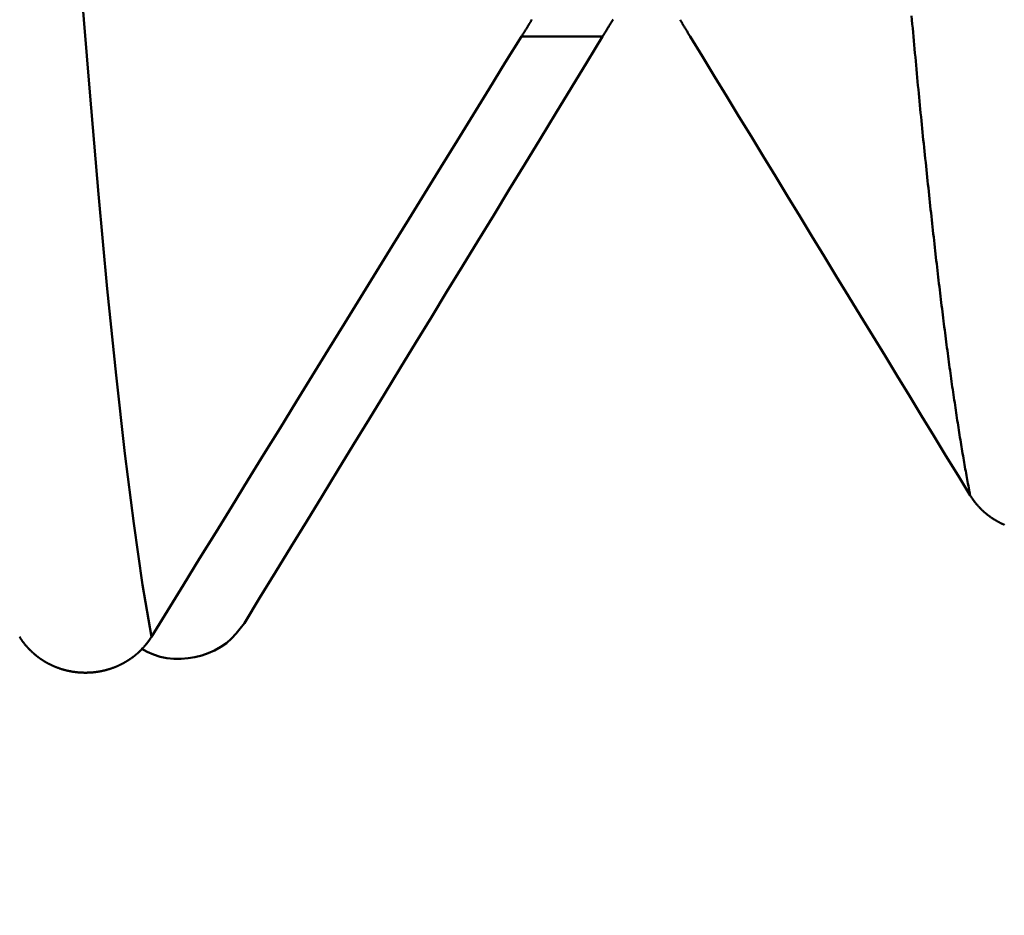
# Model space of a CAD drawing. Extents: x -50 to 92, y -69 to 65.
# Drawn here: x 55 to 56, y -3 to -2 of the extents above; entities that cross this region are included whole.
import ezdxf

# ---------------------------------------------------------------- set-up
doc = ezdxf.new("R2010")
doc.units = 0
doc.header["$PDMODE"] = 1
for name, color, linetype, lineweight in [('1', 4, 'Continuous', 50), ('2', 7, 'Continuous', 25), ('SK2', 7, 'Continuous', 25)]:
    doc.layers.add(name, color=color, linetype=linetype, lineweight=lineweight)
doc.styles.add('STANDARD 3.5 mm', font='monos.ttf', dxfattribs={"height": 3.5})
doc.dimstyles.new('AM_DIN', dxfattribs={"dimtxt": 3.5, "dimasz": 2.5, "dimexe": 2, "dimexo": 1, "dimgap": 1, "dimtad": 1, "dimdec": 1, "dimzin": 0, "dimdsep": 46, "dimtxsty": 'STANDARD 3.5 mm', "dimcen": 0.09, "dimadec": 0, "dimazin": 2, "dimtm": 1e-09, "dimtfac": 0.707107, "dimtmove": 0, "dimatfit": 3, "dimfxl": 1, "dimtolj": 1, "dimtzin": 0, "dimlwd": -1, "dimlwe": -1, "dimarcsym": 0})

# ---------------------------------------------------------------- blocks, each defined once
blk = doc.blocks.new('*D3')
at = {"layer": '2', "color": 0}
for p, q in [((27, -3.375), (27, -32)), ((57, -3.725), (57, -32)), ((29.5, -30), (54.5, -30))]:
    blk.add_line(p, q, dxfattribs=at)
for points in [[(29.5, -29.5833), (29.5, -30.4167), (27, -30)], [(54.5, -30.4167), (54.5, -29.5833), (57, -30)]]:
    blk.add_solid(points, dxfattribs=at)
at = {"layer": 'DEFPOINTS', "color": 0}
for p in [(27, -2.375), (57, -2.725), (57, -30)]:
    blk.add_point(p, dxfattribs=at)
at = {"layer": '2', "color": 0, "insert": (42, -27.1887), "char_height": 3.5, "attachment_point": 5, "style": 'STANDARD 3.5 mm'}
blk.add_mtext('\\A1;30.0', dxfattribs=at)
blk = doc.blocks.new('*D4')
at = {"layer": '2', "color": 0}
for p, q in [((0, -1), (0, -47)), ((59.725, -1), (59.725, -47)), ((2.5, -45), (57.225, -45))]:
    blk.add_line(p, q, dxfattribs=at)
for points in [[(2.5, -44.5833), (2.5, -45.4167), (0, -45)], [(57.225, -45.4167), (57.225, -44.5833), (59.725, -45)]]:
    blk.add_solid(points, dxfattribs=at)
at = {"layer": 'DEFPOINTS', "color": 0}
for p in [(0, 0), (59.725, 0), (59.725, -45)]:
    blk.add_point(p, dxfattribs=at)
at = {"layer": '2', "color": 0, "insert": (29.8625, -42.1887), "char_height": 3.5, "attachment_point": 5, "style": 'STANDARD 3.5 mm'}
blk.add_mtext('\\A1;59.7', dxfattribs=at)
blk = doc.blocks.new('*D6')
at = {"layer": '2', "color": 0}
for p, q in [((90, 3.094), (90, 20.818)), ((90, 5.594), (90, 8.094)), ((55.6702, 3.094), (92, 3.094)), ((90, -3.094), (90, 3.094)), ((55.6702, -3.094), (92, -3.094)), ((90, -5.594), (90, -8.094))]:
    blk.add_line(p, q, dxfattribs=at)
for points in [[(89.5833, 5.594), (90.4167, 5.594), (90, 3.094)], [(90.4167, -5.594), (89.5833, -5.594), (90, -3.094)]]:
    blk.add_solid(points, dxfattribs=at)
at = {"layer": 'DEFPOINTS', "color": 0}
for p in [(54.6702, 3.094), (90, 3.094), (54.6702, -3.094)]:
    blk.add_point(p, dxfattribs=at)
at = {"layer": '2', "color": 0, "insert": (87.1887, 14.456), "char_height": 3.5, "attachment_point": 5, "rotation": 90, "style": 'STANDARD 3.5 mm'}
blk.add_mtext('\\A1;M6x1', dxfattribs=at)
blk = doc.blocks.new('*D11')
at = {"layer": 'DEFPOINTS', "color": 0}
for p in [(59.725, 0), (-23, -1.5), (59.725, -60)]:
    blk.add_point(p, dxfattribs=at)
at = {"layer": 'SK2', "color": 0}
for p, q in [((59.725, -1), (59.725, -62)), ((-23, -2.5), (-23, -62)), ((-20.5, -60), (57.225, -60))]:
    blk.add_line(p, q, dxfattribs=at)
for points in [[(-20.5, -59.5833), (-20.5, -60.4167), (-23, -60)], [(57.225, -60.4167), (57.225, -59.5833), (59.725, -60)]]:
    blk.add_solid(points, dxfattribs=at)
at = {"layer": 'SK2', "color": 0, "insert": (18.3625, -57.1887), "char_height": 3.5, "attachment_point": 5, "style": 'STANDARD 3.5 mm'}
blk.add_mtext('\\A1;82.7', dxfattribs=at)

msp = doc.modelspace()

# ---------------------------------------------------------------- linework, layer by layer
at = {"layer": '1'}
msp.add_line((55.9952, -2.1606), (55.9098, -2.1606), dxfattribs=at)
for points in [[(55.5203, -2.7922), (55.511, -2.7373), (55.5018, -2.6729), (55.4925, -2.5994), (55.4832, -2.517), (55.4739, -2.4259), (55.4647, -2.3264), (55.4554, -2.219), (55.4461, -2.104), (55.4369, -1.9818), (55.4276, -1.8527), (55.4183, -1.7173)], [(55.9098, -2.1606), (55.9101, -2.16), (55.9105, -2.1595), (55.9108, -2.1589), (55.9112, -2.1583), (55.9115, -2.1578), (55.9118, -2.1572), (55.9122, -2.1567), (55.9125, -2.1561), (55.9129, -2.1556), (55.9132, -2.155), (55.9136, -2.1544), (55.9139, -2.1539), (55.9143, -2.1533), (55.9146, -2.1528), (55.915, -2.1522), (55.9153, -2.1517), (55.9157, -2.1511), (55.916, -2.1505), (55.9163, -2.15), (55.9167, -2.1494), (55.917, -2.1489), (55.9174, -2.1483), (55.9177, -2.1478), (55.9181, -2.1472), (55.9184, -2.1467), (55.9188, -2.1461), (55.9191, -2.1455), (55.9195, -2.145), (55.9198, -2.1444), (55.9201, -2.1439), (55.9205, -2.1433), (55.9208, -2.1428)], [(56.0062, -2.1427), (56.0056, -2.1437), (56.005, -2.1447), (56.0043, -2.1457), (56.0037, -2.1467), (56.0031, -2.1477), (56.0025, -2.1487), (56.0019, -2.1497), (56.0013, -2.1506), (56.0007, -2.1516), (56.0001, -2.1526), (55.9995, -2.1536), (55.9989, -2.1546), (55.9983, -2.1556), (55.9977, -2.1566), (55.9971, -2.1576), (55.9965, -2.1586), (55.9958, -2.1596), (55.9952, -2.1606)], [(56.0767, -2.1431), (56.0771, -2.1436), (56.0774, -2.1441), (56.0777, -2.1447), (56.0781, -2.1452), (56.0784, -2.1458), (56.0787, -2.1463), (56.0791, -2.1469), (56.0794, -2.1474), (56.0797, -2.148), (56.0801, -2.1485), (56.0804, -2.1491), (56.0807, -2.1496), (56.0811, -2.1502), (56.0814, -2.1507), (56.0817, -2.1513), (56.0821, -2.1518), (56.0824, -2.1524), (56.0827, -2.1529), (56.0831, -2.1534), (56.0834, -2.154), (56.0837, -2.1545), (56.0841, -2.1551), (56.0847, -2.1562), (56.0854, -2.1573), (56.0861, -2.1584), (56.0867, -2.1595), (56.0874, -2.1606)], [(56.3821, -2.6436), (56.3817, -2.6415), (56.3813, -2.6395), (56.3809, -2.6374), (56.3805, -2.6353), (56.3801, -2.6332), (56.3797, -2.631), (56.3793, -2.6289), (56.3789, -2.6267), (56.3785, -2.6245), (56.3781, -2.6223), (56.3777, -2.6201), (56.3773, -2.6178), (56.3769, -2.6156), (56.3765, -2.6133), (56.3761, -2.611), (56.3757, -2.6087), (56.3753, -2.6064), (56.3749, -2.6041), (56.3745, -2.6017), (56.3741, -2.5993), (56.3737, -2.5969), (56.3733, -2.5945), (56.3729, -2.5921), (56.3725, -2.5897), (56.3721, -2.5872), (56.3717, -2.5848), (56.3713, -2.5823), (56.3709, -2.5798), (56.3705, -2.5772), (56.3701, -2.5747), (56.3697, -2.5721), (56.3693, -2.5696), (56.3689, -2.567), (56.3685, -2.5644), (56.3681, -2.5618), (56.3677, -2.5591), (56.3673, -2.5565), (56.3669, -2.5538), (56.3665, -2.5511), (56.3661, -2.5484), (56.3657, -2.5457), (56.3652, -2.543), (56.3648, -2.5402), (56.3644, -2.5374), (56.364, -2.5347), (56.3636, -2.5319), (56.3632, -2.529), (56.3628, -2.5262), (56.3624, -2.5234), (56.362, -2.5205), (56.3616, -2.5176), (56.3612, -2.5147), (56.3608, -2.5118), (56.3604, -2.5089), (56.36, -2.5059), (56.3596, -2.503), (56.3592, -2.5), (56.3588, -2.497), (56.3584, -2.494), (56.358, -2.491), (56.3576, -2.4879), (56.3572, -2.4849), (56.3568, -2.4818), (56.3564, -2.4787), (56.356, -2.4756), (56.3556, -2.4725), (56.3552, -2.4694), (56.3548, -2.4662), (56.3544, -2.463), (56.354, -2.4599), (56.3536, -2.4567), (56.3532, -2.4534), (56.3528, -2.4502), (56.3524, -2.447), (56.352, -2.4437), (56.3516, -2.4404), (56.3512, -2.4371), (56.3508, -2.4338), (56.3504, -2.4305), (56.35, -2.4272), (56.3496, -2.4238), (56.3492, -2.4205), (56.3488, -2.4171), (56.3484, -2.4137), (56.348, -2.4103), (56.3476, -2.4068), (56.3472, -2.4034), (56.3468, -2.3999), (56.3464, -2.3964), (56.346, -2.393), (56.3456, -2.3894), (56.3452, -2.3859), (56.3448, -2.3824), (56.3444, -2.3788), (56.344, -2.3753), (56.3436, -2.3717), (56.3432, -2.3681), (56.3428, -2.3645), (56.3424, -2.3608), (56.342, -2.3572), (56.3416, -2.3535), (56.3412, -2.3499), (56.3408, -2.3462), (56.3404, -2.3425), (56.34, -2.3388), (56.3396, -2.335), (56.3392, -2.3313), (56.3388, -2.3275), (56.3384, -2.3237), (56.338, -2.3199), (56.3376, -2.3161), (56.3372, -2.3123), (56.3368, -2.3085), (56.3364, -2.3046), (56.336, -2.3008), (56.3356, -2.2969), (56.3352, -2.293), (56.3348, -2.2891), (56.3343, -2.2852), (56.3339, -2.2812), (56.3335, -2.2773), (56.3331, -2.2733), (56.3327, -2.2693), (56.3323, -2.2653), (56.3319, -2.2613), (56.3315, -2.2573), (56.3311, -2.2532), (56.3307, -2.2492), (56.3303, -2.2451), (56.3299, -2.241), (56.3295, -2.2369), (56.3291, -2.2328), (56.3287, -2.2287), (56.3283, -2.2245), (56.3279, -2.2204), (56.3275, -2.2162), (56.3271, -2.212), (56.3267, -2.2078), (56.3263, -2.2036), (56.3259, -2.1994), (56.3255, -2.1951), (56.3251, -2.1909), (56.3247, -2.1866), (56.3243, -2.1823), (56.3239, -2.178), (56.3235, -2.1737), (56.3231, -2.1694), (56.3227, -2.165), (56.3223, -2.1607), (56.3219, -2.1563), (56.3215, -2.1519), (56.3211, -2.1475), (56.3207, -2.1431), (56.3203, -2.1387)], [(55.5203, -2.7922), (55.5372, -2.7648), (55.5541, -2.7373), (55.5711, -2.7098), (55.588, -2.6824), (55.6049, -2.6549), (55.6219, -2.6274), (55.6388, -2.6), (55.6557, -2.5725), (55.6726, -2.545), (55.6896, -2.5176), (55.7065, -2.4901), (55.7234, -2.4626), (55.7404, -2.4352), (55.7573, -2.4077), (55.7742, -2.3803), (55.7912, -2.3528), (55.8081, -2.3253), (55.8251, -2.2979), (55.842, -2.2704), (55.8589, -2.243), (55.8759, -2.2155), (55.8928, -2.188), (55.9098, -2.1606)], [(55.9952, -2.1606), (55.9789, -2.1874), (55.9625, -2.2143), (55.9461, -2.2411), (55.9297, -2.2679), (55.9134, -2.2948), (55.897, -2.3216), (55.8806, -2.3484), (55.8642, -2.3753), (55.8478, -2.4021), (55.8314, -2.4289), (55.815, -2.4558), (55.7986, -2.4826), (55.7823, -2.5094), (55.7659, -2.5362), (55.7495, -2.5631), (55.7331, -2.5899), (55.7167, -2.6167), (55.7003, -2.6435), (55.6839, -2.6704), (55.6675, -2.6972), (55.651, -2.724), (55.6346, -2.7508), (55.6182, -2.7777)], [(56.0874, -2.1606), (56.1002, -2.1816), (56.113, -2.2026), (56.1258, -2.2236), (56.1386, -2.2446), (56.1514, -2.2656), (56.1642, -2.2866), (56.177, -2.3076), (56.1898, -2.3286), (56.2027, -2.3496), (56.2155, -2.3706), (56.2283, -2.3916), (56.2411, -2.4126), (56.2539, -2.4336), (56.2667, -2.4546), (56.2795, -2.4756), (56.2924, -2.4966), (56.3052, -2.5176), (56.318, -2.5386), (56.3308, -2.5596), (56.3436, -2.5806), (56.3565, -2.6016), (56.3693, -2.6226), (56.3821, -2.6436)], [(56.3821, -2.6434), (56.3823, -2.6437), (56.3824, -2.644), (56.3826, -2.6442), (56.3828, -2.6445), (56.3829, -2.6448), (56.3831, -2.645), (56.3833, -2.6453), (56.3834, -2.6456), (56.3836, -2.6458), (56.3838, -2.6461), (56.384, -2.6463), (56.3841, -2.6466), (56.3843, -2.6469), (56.3845, -2.6471), (56.3847, -2.6474), (56.3849, -2.6476), (56.385, -2.6479), (56.3852, -2.6481), (56.3854, -2.6484), (56.3856, -2.6486), (56.3858, -2.6489), (56.386, -2.6491), (56.3862, -2.6494), (56.3863, -2.6496), (56.3865, -2.6499), (56.3867, -2.6501), (56.3869, -2.6504), (56.3871, -2.6506), (56.3873, -2.6509), (56.3875, -2.6511), (56.3877, -2.6514), (56.3879, -2.6516), (56.3881, -2.6519), (56.3883, -2.6521), (56.3885, -2.6524), (56.3887, -2.6526), (56.3889, -2.6528), (56.3891, -2.6531), (56.3893, -2.6533), (56.3895, -2.6536), (56.3897, -2.6538), (56.3899, -2.654), (56.3902, -2.6543), (56.3904, -2.6545), (56.3906, -2.6547), (56.3908, -2.655), (56.391, -2.6552), (56.3912, -2.6554), (56.3914, -2.6557), (56.3917, -2.6559), (56.3919, -2.6561), (56.3921, -2.6564), (56.3923, -2.6566), (56.3925, -2.6568), (56.3928, -2.6571), (56.393, -2.6573), (56.3932, -2.6575), (56.3934, -2.6577), (56.3937, -2.6579), (56.3939, -2.6582), (56.3941, -2.6584), (56.3943, -2.6586), (56.3946, -2.6588), (56.3948, -2.6591), (56.395, -2.6593), (56.3953, -2.6595), (56.3955, -2.6597), (56.3957, -2.6599), (56.396, -2.6601), (56.3962, -2.6603), (56.3964, -2.6606), (56.3967, -2.6608), (56.3969, -2.661), (56.3971, -2.6612), (56.3974, -2.6614), (56.3976, -2.6616), (56.3979, -2.6618), (56.3981, -2.662), (56.3984, -2.6622), (56.3986, -2.6624), (56.3988, -2.6626), (56.3991, -2.6628), (56.3993, -2.663), (56.3996, -2.6632), (56.3998, -2.6634), (56.4001, -2.6636), (56.4003, -2.6638), (56.4006, -2.664), (56.4008, -2.6642), (56.4011, -2.6644), (56.4013, -2.6646), (56.4016, -2.6648), (56.4019, -2.665), (56.4021, -2.6652), (56.4024, -2.6653), (56.4026, -2.6655), (56.4029, -2.6657), (56.4032, -2.6659), (56.4034, -2.6661), (56.4037, -2.6663), (56.4039, -2.6665), (56.4042, -2.6666), (56.4045, -2.6668), (56.4047, -2.667), (56.405, -2.6672), (56.4053, -2.6674), (56.4055, -2.6675), (56.4058, -2.6677), (56.4061, -2.6679), (56.4063, -2.6681), (56.4066, -2.6682), (56.4069, -2.6684), (56.4072, -2.6686), (56.4074, -2.6687), (56.4077, -2.6689), (56.408, -2.6691), (56.4083, -2.6692), (56.4085, -2.6694), (56.4088, -2.6696), (56.4091, -2.6697), (56.4094, -2.6699), (56.4097, -2.6701), (56.4099, -2.6702), (56.4102, -2.6704), (56.4105, -2.6705), (56.4108, -2.6707), (56.4111, -2.6709), (56.4113, -2.671), (56.4116, -2.6712), (56.4119, -2.6713), (56.4122, -2.6715), (56.4125, -2.6716), (56.4128, -2.6718), (56.4131, -2.6719), (56.4133, -2.6721), (56.4136, -2.6722), (56.4139, -2.6724), (56.4142, -2.6725), (56.4145, -2.6726), (56.4148, -2.6728), (56.4151, -2.6729), (56.4154, -2.6731), (56.4157, -2.6732), (56.416, -2.6733), (56.4163, -2.6735), (56.4166, -2.6736), (56.4168, -2.6737), (56.4171, -2.6739), (56.4174, -2.674), (56.4177, -2.6741), (56.418, -2.6743)], [(55.6182, -2.7777), (55.6139, -2.7833), (55.6094, -2.7888), (55.6046, -2.794), (55.5992, -2.7987), (55.5933, -2.8028), (55.5869, -2.8064), (55.5802, -2.8093), (55.5733, -2.8117), (55.5661, -2.8135), (55.5589, -2.8146), (55.5515, -2.8152), (55.5441, -2.8152), (55.5367, -2.8146), (55.5295, -2.8131), (55.5226, -2.8108), (55.516, -2.8078), (55.5095, -2.8044)], [(55.3817, -2.7922), (55.3819, -2.7925), (55.3821, -2.7928), (55.3822, -2.793), (55.3824, -2.7933), (55.3826, -2.7936), (55.3827, -2.7938), (55.3829, -2.7941), (55.3831, -2.7943), (55.3832, -2.7946), (55.3834, -2.7949), (55.3836, -2.7951), (55.3838, -2.7954), (55.3839, -2.7956), (55.3841, -2.7959), (55.3843, -2.7962), (55.3845, -2.7964), (55.3847, -2.7967), (55.3848, -2.7969), (55.385, -2.7972), (55.3852, -2.7974), (55.3854, -2.7977), (55.3856, -2.7979), (55.3858, -2.7982), (55.386, -2.7984), (55.3862, -2.7987), (55.3864, -2.7989), (55.3865, -2.7992), (55.3867, -2.7994), (55.3869, -2.7997), (55.3871, -2.7999), (55.3873, -2.8002), (55.3875, -2.8004), (55.3877, -2.8007), (55.3879, -2.8009), (55.3881, -2.8012), (55.3883, -2.8014), (55.3885, -2.8016), (55.3887, -2.8019), (55.3889, -2.8021), (55.3892, -2.8024), (55.3894, -2.8026), (55.3896, -2.8028), (55.3898, -2.8031), (55.39, -2.8033), (55.3902, -2.8035), (55.3904, -2.8038), (55.3906, -2.804), (55.3908, -2.8042), (55.3911, -2.8045), (55.3913, -2.8047), (55.3915, -2.8049), (55.3917, -2.8052), (55.3919, -2.8054), (55.3922, -2.8056), (55.3924, -2.8058), (55.3926, -2.8061), (55.3928, -2.8063), (55.3931, -2.8065), (55.3933, -2.8067), (55.3935, -2.807), (55.3937, -2.8072), (55.394, -2.8074), (55.3942, -2.8076), (55.3944, -2.8078), (55.3947, -2.8081), (55.3949, -2.8083), (55.3951, -2.8085), (55.3954, -2.8087), (55.3956, -2.8089), (55.3958, -2.8091), (55.3961, -2.8093), (55.3963, -2.8096), (55.3965, -2.8098), (55.3968, -2.81), (55.397, -2.8102), (55.3973, -2.8104), (55.3975, -2.8106), (55.3977, -2.8108), (55.398, -2.811), (55.3982, -2.8112), (55.3985, -2.8114), (55.3987, -2.8116), (55.399, -2.8118), (55.3992, -2.812), (55.3995, -2.8122), (55.3997, -2.8124), (55.4, -2.8126), (55.4002, -2.8128), (55.4005, -2.813), (55.4007, -2.8132), (55.401, -2.8134), (55.4012, -2.8136), (55.4015, -2.8138), (55.4017, -2.8139), (55.402, -2.8141), (55.4023, -2.8143), (55.4025, -2.8145), (55.4028, -2.8147), (55.403, -2.8149), (55.4033, -2.8151), (55.4036, -2.8152), (55.4038, -2.8154), (55.4041, -2.8156), (55.4044, -2.8158), (55.4046, -2.816), (55.4049, -2.8161), (55.4052, -2.8163), (55.4054, -2.8165), (55.4057, -2.8167), (55.406, -2.8168), (55.4062, -2.817), (55.4065, -2.8172), (55.4068, -2.8174), (55.4071, -2.8175), (55.4073, -2.8177), (55.4076, -2.8179), (55.4079, -2.818), (55.4082, -2.8182), (55.4084, -2.8184), (55.4087, -2.8185), (55.409, -2.8187), (55.4093, -2.8188), (55.4096, -2.819), (55.4098, -2.8192), (55.4101, -2.8193), (55.4104, -2.8195), (55.4107, -2.8196), (55.411, -2.8198), (55.4113, -2.8199), (55.4115, -2.8201), (55.4118, -2.8203), (55.4121, -2.8204), (55.4124, -2.8206), (55.4127, -2.8207), (55.413, -2.8208), (55.4133, -2.821), (55.4136, -2.8211), (55.4138, -2.8213), (55.4141, -2.8214), (55.4144, -2.8216), (55.4147, -2.8217), (55.415, -2.8218), (55.4153, -2.822), (55.4156, -2.8221), (55.4159, -2.8223), (55.4162, -2.8224), (55.4165, -2.8225), (55.4168, -2.8227), (55.4171, -2.8228), (55.4174, -2.8229), (55.4177, -2.823), (55.418, -2.8232), (55.4183, -2.8233), (55.4186, -2.8234), (55.4189, -2.8236), (55.4192, -2.8237), (55.4195, -2.8238), (55.4198, -2.8239), (55.4201, -2.824), (55.4204, -2.8242), (55.4207, -2.8243), (55.421, -2.8244), (55.4213, -2.8245), (55.4216, -2.8246), (55.4219, -2.8247), (55.4222, -2.8248), (55.4225, -2.8249), (55.4228, -2.8251), (55.4231, -2.8252), (55.4234, -2.8253), (55.4237, -2.8254), (55.424, -2.8255), (55.4243, -2.8256), (55.4246, -2.8257), (55.4249, -2.8258), (55.4252, -2.8259), (55.4255, -2.826), (55.4259, -2.8261), (55.4262, -2.8262), (55.4265, -2.8263), (55.4268, -2.8264), (55.4271, -2.8265), (55.4274, -2.8265), (55.4277, -2.8266), (55.428, -2.8267), (55.4284, -2.8268), (55.4287, -2.8269), (55.429, -2.827), (55.4293, -2.8271), (55.4296, -2.8271), (55.4299, -2.8272), (55.4303, -2.8273), (55.4306, -2.8274), (55.4309, -2.8275), (55.4312, -2.8275), (55.4315, -2.8276), (55.4318, -2.8277), (55.4322, -2.8278), (55.4325, -2.8278), (55.4328, -2.8279), (55.4331, -2.828), (55.4334, -2.828), (55.4338, -2.8281), (55.4341, -2.8282), (55.4344, -2.8282), (55.4347, -2.8283), (55.435, -2.8284), (55.4354, -2.8284), (55.4357, -2.8285), (55.436, -2.8285), (55.4363, -2.8286), (55.4366, -2.8287), (55.437, -2.8287), (55.4373, -2.8288), (55.4376, -2.8288), (55.4379, -2.8289), (55.4383, -2.8289), (55.4386, -2.829), (55.4389, -2.829), (55.4392, -2.8291), (55.4396, -2.8291), (55.4399, -2.8291), (55.4402, -2.8292), (55.4405, -2.8292), (55.4409, -2.8293), (55.4412, -2.8293), (55.4415, -2.8293), (55.4418, -2.8294), (55.4422, -2.8294), (55.4425, -2.8294), (55.4428, -2.8295), (55.4431, -2.8295), (55.4435, -2.8295), (55.4438, -2.8296), (55.4441, -2.8296), (55.4444, -2.8296), (55.4448, -2.8296), (55.4451, -2.8297), (55.4454, -2.8297), (55.4457, -2.8297), (55.4461, -2.8297), (55.4464, -2.8297), (55.4467, -2.8298), (55.447, -2.8298), (55.4474, -2.8298), (55.4477, -2.8298), (55.448, -2.8298), (55.4483, -2.8298), (55.4487, -2.8298), (55.449, -2.8298), (55.4493, -2.8299), (55.4496, -2.8299), (55.45, -2.8299), (55.4503, -2.8299), (55.4506, -2.8299), (55.451, -2.8299), (55.4513, -2.8299), (55.4516, -2.8299), (55.4519, -2.8299), (55.4523, -2.8299), (55.4526, -2.8299), (55.4529, -2.8298), (55.4532, -2.8298), (55.4536, -2.8298), (55.4539, -2.8298), (55.4542, -2.8298), (55.4546, -2.8298), (55.4549, -2.8298), (55.4552, -2.8298), (55.4555, -2.8297), (55.4559, -2.8297), (55.4562, -2.8297), (55.4565, -2.8297), (55.4568, -2.8297), (55.4572, -2.8296), (55.4575, -2.8296), (55.4578, -2.8296), (55.4581, -2.8296), (55.4585, -2.8295), (55.4588, -2.8295), (55.4591, -2.8295), (55.4595, -2.8294), (55.4598, -2.8294), (55.4601, -2.8294), (55.4604, -2.8293), (55.4608, -2.8293), (55.4611, -2.8293), (55.4614, -2.8292), (55.4617, -2.8292), (55.4621, -2.8291), (55.4624, -2.8291), (55.4627, -2.829), (55.463, -2.829), (55.4634, -2.829), (55.4637, -2.8289), (55.464, -2.8289), (55.4643, -2.8288), (55.4646, -2.8287), (55.465, -2.8287), (55.4653, -2.8286), (55.4656, -2.8286), (55.4659, -2.8285), (55.4663, -2.8285), (55.4666, -2.8284), (55.4669, -2.8284), (55.4672, -2.8283), (55.4675, -2.8282), (55.4679, -2.8282), (55.4682, -2.8281), (55.4685, -2.828), (55.4688, -2.828), (55.4691, -2.8279), (55.4695, -2.8278), (55.4698, -2.8277), (55.4701, -2.8277), (55.4704, -2.8276), (55.4707, -2.8275), (55.471, -2.8275), (55.4714, -2.8274), (55.4717, -2.8273), (55.472, -2.8272), (55.4723, -2.8271), (55.4726, -2.8271), (55.4729, -2.827), (55.4732, -2.8269), (55.4736, -2.8268), (55.4739, -2.8267), (55.4742, -2.8266), (55.4745, -2.8265), (55.4748, -2.8264), (55.4751, -2.8263), (55.4754, -2.8263), (55.4757, -2.8262), (55.4761, -2.8261), (55.4764, -2.826), (55.4767, -2.8259), (55.477, -2.8258), (55.4773, -2.8257), (55.4776, -2.8256), (55.4779, -2.8255), (55.4782, -2.8254), (55.4785, -2.8253), (55.4788, -2.8251), (55.4791, -2.825), (55.4794, -2.8249), (55.4797, -2.8248), (55.48, -2.8247), (55.4803, -2.8246), (55.4807, -2.8245), (55.481, -2.8244), (55.4813, -2.8243), (55.4816, -2.8241), (55.4819, -2.824), (55.4822, -2.8239), (55.4825, -2.8238), (55.4828, -2.8237), (55.4831, -2.8235), (55.4834, -2.8234), (55.4837, -2.8233), (55.484, -2.8232), (55.4843, -2.823), (55.4846, -2.8229), (55.4849, -2.8228), (55.4852, -2.8226), (55.4855, -2.8225), (55.4857, -2.8224), (55.486, -2.8222), (55.4863, -2.8221), (55.4866, -2.822), (55.4869, -2.8218), (55.4872, -2.8217), (55.4875, -2.8215), (55.4878, -2.8214), (55.4881, -2.8213), (55.4884, -2.8211), (55.4887, -2.821), (55.489, -2.8208), (55.4892, -2.8207), (55.4895, -2.8205), (55.4898, -2.8204), (55.4901, -2.8202), (55.4904, -2.8201), (55.4907, -2.8199), (55.491, -2.8198), (55.4912, -2.8196), (55.4915, -2.8195), (55.4918, -2.8193), (55.4921, -2.8191), (55.4924, -2.819), (55.4927, -2.8188), (55.4929, -2.8187), (55.4932, -2.8185), (55.4935, -2.8183), (55.4938, -2.8182), (55.494, -2.818), (55.4943, -2.8179), (55.4946, -2.8177), (55.4949, -2.8175), (55.4951, -2.8173), (55.4954, -2.8172), (55.4957, -2.817), (55.496, -2.8168), (55.4962, -2.8167), (55.4965, -2.8165), (55.4968, -2.8163), (55.497, -2.8161), (55.4973, -2.816), (55.4976, -2.8158), (55.4978, -2.8156), (55.4981, -2.8154), (55.4984, -2.8152), (55.4986, -2.8151), (55.4989, -2.8149), (55.4991, -2.8147), (55.4994, -2.8145), (55.4997, -2.8143), (55.4999, -2.8141), (55.5002, -2.8139), (55.5004, -2.8138), (55.5007, -2.8136), (55.5009, -2.8134), (55.5012, -2.8132), (55.5014, -2.813), (55.5017, -2.8128), (55.502, -2.8126), (55.5022, -2.8124), (55.5025, -2.8122), (55.5027, -2.812), (55.503, -2.8118), (55.5032, -2.8116), (55.5035, -2.8114), (55.5037, -2.8112), (55.5039, -2.811), (55.5042, -2.8108), (55.5044, -2.8106), (55.5047, -2.8104), (55.5049, -2.8102), (55.5052, -2.81), (55.5054, -2.8098), (55.5056, -2.8096), (55.5059, -2.8093), (55.5061, -2.8091), (55.5064, -2.8089), (55.5066, -2.8087), (55.5068, -2.8085), (55.5071, -2.8083), (55.5073, -2.8081), (55.5075, -2.8078), (55.5078, -2.8076), (55.508, -2.8074), (55.5082, -2.8072), (55.5084, -2.807), (55.5087, -2.8067), (55.5089, -2.8065), (55.5091, -2.8063), (55.5094, -2.8061), (55.5096, -2.8058), (55.5098, -2.8056), (55.51, -2.8054), (55.5102, -2.8052), (55.5105, -2.8049), (55.5107, -2.8047), (55.5109, -2.8045), (55.5111, -2.8042), (55.5113, -2.804), (55.5115, -2.8038), (55.5118, -2.8035), (55.512, -2.8033), (55.5122, -2.8031), (55.5124, -2.8028), (55.5126, -2.8026), (55.5128, -2.8024), (55.513, -2.8021), (55.5132, -2.8019), (55.5134, -2.8017), (55.5136, -2.8014), (55.5138, -2.8012), (55.514, -2.8009), (55.5142, -2.8007), (55.5144, -2.8004), (55.5146, -2.8002), (55.5148, -2.8), (55.515, -2.7997), (55.5152, -2.7995), (55.5154, -2.7992), (55.5156, -2.799), (55.5158, -2.7987), (55.516, -2.7985), (55.5162, -2.7982), (55.5164, -2.798), (55.5166, -2.7977), (55.5168, -2.7975), (55.5169, -2.7972), (55.5171, -2.797), (55.5173, -2.7967), (55.5175, -2.7965), (55.5177, -2.7962), (55.5179, -2.7959), (55.518, -2.7957), (55.5182, -2.7954), (55.5184, -2.7952), (55.5186, -2.7949), (55.5188, -2.7946), (55.5189, -2.7944), (55.5191, -2.7941), (55.5193, -2.7938), (55.5195, -2.7936), (55.5196, -2.7933), (55.5198, -2.793), (55.52, -2.7928), (55.5201, -2.7925), (55.5203, -2.7922)]]:
    msp.add_lwpolyline(points, dxfattribs=at)

# ---------------------------------------------------------------- dimensions: what is measured, and where the dimension line sits
at = {"layer": '2'}
dim = msp.add_linear_dim(base=(90, 3.094), p1=(54.6702, -3.094), p2=(54.6702, 3.094), angle=90, text='M6x1', dimstyle='AM_DIN', dxfattribs=at)
dim.commit()
dim.dimension.update_dxf_attribs({"geometry": '*D6', "text_midpoint": (90, 14.456), "dimtype": 160})
for base, p1, p2, picture, middle in [((59.725, -45), (0, 0), (59.725, 0), '*D4', (29.8625, -45)), ((57, -30), (27, -2.375), (57, -2.725), '*D3', (42, -30))]:
    dim = msp.add_linear_dim(base=base, p1=p1, p2=p2, dimstyle='AM_DIN', dxfattribs=at)
    dim.commit()
    dim.dimension.update_dxf_attribs({"geometry": picture, "text_midpoint": middle, "dimtype": 160})
at = {"layer": 'SK2'}
dim = msp.add_linear_dim(base=(59.725, -60), p1=(-23, -1.5), p2=(59.725, 0), dimstyle='AM_DIN', dxfattribs=at)
dim.commit()
dim.dimension.update_dxf_attribs({"geometry": '*D11', "text_midpoint": (18.3625, -60), "dimtype": 160})

doc.saveas('drawing.dxf')
